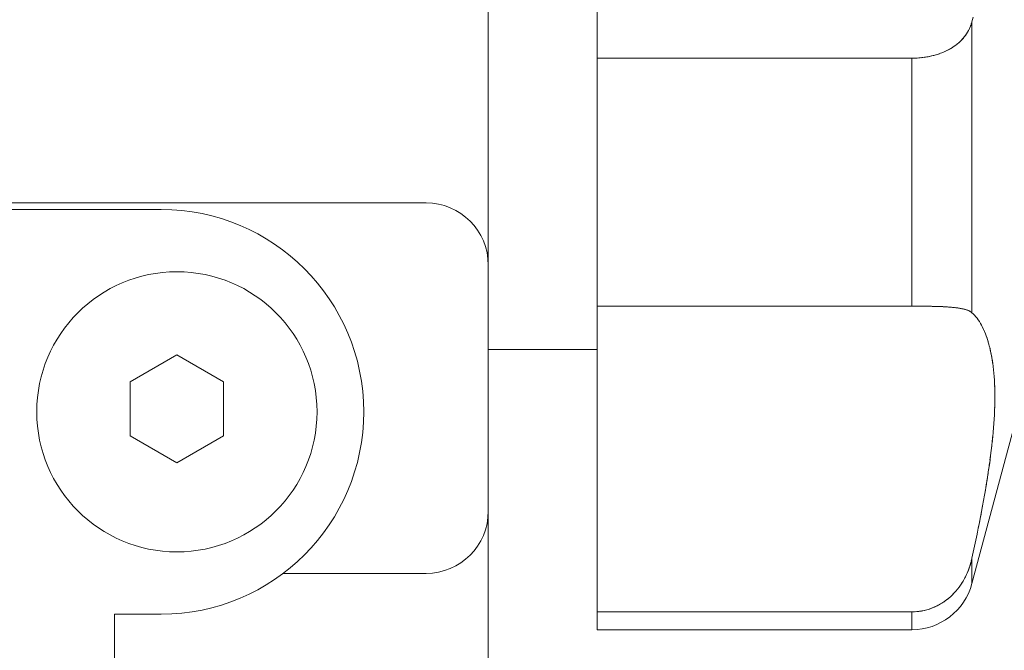
# Model space of a CAD drawing. Units: millimetres. Extents: x 1727 to 4037, y -367 to 383.
# Drawn here: x 2883 to 2891, y 279 to 284 of the extents above; entities that cross this region are included whole.
import ezdxf

# ---------------------------------------------------------------- set-up
doc = ezdxf.new("R2010")
doc.units = ezdxf.units.MM
doc.layers.add('レイヤ0', color=7, linetype='Continuous', lineweight=13)

msp = doc.modelspace()

# ---------------------------------------------------------------- linework, layer by layer
at = {"layer": 'レイヤ0', "color": 7, "linetype": 'Continuous', "lineweight": 13}
for p, q in [((2887.2548, 288.7618), (2887.2548, 279.2278)), ((2887.2548, 288.7618), (2887.2548, 279.2278)), ((2886.3798, 277.9778), (2886.3798, 284.5672)), ((2886.3798, 277.9778), (2886.3798, 284.5672)), ((2890.2548, 284.0856), (2890.252, 284.0781)), ((2890.2548, 284.0856), (2890.252, 284.0781)), ((2890.2527, 284.0799), (2890.2578, 284.0941)), ((2890.2527, 284.0799), (2890.2578, 284.0941)), ((2890.26, 284.1008), (2890.2575, 284.0932)), ((2890.26, 284.1008), (2890.2575, 284.0932)), ((2890.2578, 284.0941), (2890.2624, 284.1086)), ((2890.2578, 284.0941), (2890.2624, 284.1086)), ((2890.2732, 284.1462), (2890.2624, 284.1086)), ((2890.2732, 284.1462), (2890.2624, 284.1086)), ((2890.2624, 284.1086), (2890.2624, 281.7741)), ((2890.2624, 284.1086), (2890.2624, 281.7741)), ((2890.2101, 284.001), (2890.2186, 284.0133)), ((2890.2101, 284.001), (2890.2186, 284.0133)), ((2890.2196, 284.0147), (2890.2151, 284.0081)), ((2890.2196, 284.0147), (2890.2151, 284.0081)), ((2890.2186, 284.0133), (2890.2266, 284.026)), ((2890.2186, 284.0133), (2890.2266, 284.026)), ((2890.2279, 284.0283), (2890.2238, 284.0215)), ((2890.2279, 284.0283), (2890.2238, 284.0215)), ((2890.2266, 284.026), (2890.234, 284.039)), ((2890.2266, 284.026), (2890.234, 284.039)), ((2890.2356, 284.0421), (2890.2318, 284.0352)), ((2890.2356, 284.0421), (2890.2318, 284.0352)), ((2890.234, 284.039), (2890.2408, 284.0523)), ((2890.234, 284.039), (2890.2408, 284.0523)), ((2890.2426, 284.0563), (2890.2392, 284.0491)), ((2890.2426, 284.0563), (2890.2392, 284.0491)), ((2890.2408, 284.0523), (2890.247, 284.066)), ((2890.2408, 284.0523), (2890.247, 284.066)), ((2890.249, 284.0707), (2890.2459, 284.0635)), ((2890.249, 284.0707), (2890.2459, 284.0635)), ((2890.247, 284.066), (2890.2527, 284.0799)), ((2890.247, 284.066), (2890.2527, 284.0799)), ((2890.1348, 283.9239), (2890.1278, 283.9186)), ((2890.1348, 283.9239), (2890.1278, 283.9186)), ((2890.1337, 283.923), (2890.1464, 283.9332)), ((2890.1337, 283.923), (2890.1464, 283.9332)), ((2890.1485, 283.9348), (2890.1417, 283.9293)), ((2890.1485, 283.9348), (2890.1417, 283.9293)), ((2890.1464, 283.9332), (2890.1586, 283.9437)), ((2890.1464, 283.9332), (2890.1586, 283.9437)), ((2890.1614, 283.946), (2890.155, 283.9404)), ((2890.1614, 283.946), (2890.155, 283.9404)), ((2890.1586, 283.9437), (2890.1701, 283.9545)), ((2890.1586, 283.9437), (2890.1701, 283.9545)), ((2890.1735, 283.9577), (2890.1675, 283.9518)), ((2890.1735, 283.9577), (2890.1675, 283.9518)), ((2890.1701, 283.9545), (2890.181, 283.9657)), ((2890.1701, 283.9545), (2890.181, 283.9657)), ((2890.1794, 283.9637), (2890.1735, 283.9577)), ((2890.1794, 283.9637), (2890.1735, 283.9577)), ((2890.185, 283.9697), (2890.1794, 283.9637)), ((2890.185, 283.9697), (2890.1794, 283.9637)), ((2890.181, 283.9657), (2890.1913, 283.9771)), ((2890.181, 283.9657), (2890.1913, 283.9771)), ((2890.1905, 283.9759), (2890.185, 283.9697)), ((2890.1905, 283.9759), (2890.185, 283.9697)), ((2890.1958, 283.9821), (2890.1905, 283.9759)), ((2890.1958, 283.9821), (2890.1905, 283.9759)), ((2890.1913, 283.9771), (2890.201, 283.9889)), ((2890.1913, 283.9771), (2890.201, 283.9889)), ((2890.2009, 283.9885), (2890.1958, 283.9821)), ((2890.2009, 283.9885), (2890.1958, 283.9821)), ((2890.2058, 283.995), (2890.2009, 283.9885)), ((2890.2058, 283.995), (2890.2009, 283.9885)), ((2890.201, 283.9889), (2890.2101, 284.001)), ((2890.201, 283.9889), (2890.2101, 284.001)), ((2890.2106, 284.0015), (2890.2058, 283.995)), ((2890.2106, 284.0015), (2890.2058, 283.995)), ((2889.9572, 283.8403), (2889.9756, 283.8454)), ((2889.9572, 283.8403), (2889.9756, 283.8454)), ((2889.9822, 283.8474), (2889.9722, 283.8444)), ((2889.9822, 283.8474), (2889.9722, 283.8444)), ((2889.9756, 283.8454), (2889.9935, 283.851)), ((2889.9756, 283.8454), (2889.9935, 283.851)), ((2890.0016, 283.8537), (2889.992, 283.8505)), ((2890.0016, 283.8537), (2889.992, 283.8505)), ((2889.9935, 283.851), (2890.0111, 283.8572)), ((2889.9935, 283.851), (2890.0111, 283.8572)), ((2890.0111, 283.8572), (2890.0282, 283.8638)), ((2890.0111, 283.8572), (2890.0282, 283.8638)), ((2890.0296, 283.8643), (2890.0204, 283.8607)), ((2890.0296, 283.8643), (2890.0204, 283.8607)), ((2890.0282, 283.8638), (2890.0448, 283.8708)), ((2890.0282, 283.8638), (2890.0448, 283.8708)), ((2890.0475, 283.872), (2890.0386, 283.8681)), ((2890.0475, 283.872), (2890.0386, 283.8681)), ((2890.0448, 283.8708), (2890.061, 283.8784)), ((2890.0448, 283.8708), (2890.061, 283.8784)), ((2890.0648, 283.8803), (2890.0562, 283.8761)), ((2890.0648, 283.8803), (2890.0562, 283.8761)), ((2890.061, 283.8784), (2890.0767, 283.8864)), ((2890.061, 283.8784), (2890.0767, 283.8864)), ((2890.0815, 283.8891), (2890.0732, 283.8846)), ((2890.0815, 283.8891), (2890.0732, 283.8846)), ((2890.0767, 283.8864), (2890.0918, 283.8949)), ((2890.0767, 283.8864), (2890.0918, 283.8949)), ((2890.0976, 283.8985), (2890.0896, 283.8937)), ((2890.0976, 283.8985), (2890.0896, 283.8937)), ((2890.0918, 283.8949), (2890.1064, 283.9038)), ((2890.0918, 283.8949), (2890.1064, 283.9038)), ((2890.113, 283.9084), (2890.1054, 283.9034)), ((2890.113, 283.9084), (2890.1054, 283.9034)), ((2890.1064, 283.9038), (2890.1203, 283.9132)), ((2890.1064, 283.9038), (2890.1203, 283.9132)), ((2890.1205, 283.9135), (2890.113, 283.9084)), ((2890.1205, 283.9135), (2890.113, 283.9084)), ((2890.1203, 283.9132), (2890.1337, 283.923)), ((2890.1203, 283.9132), (2890.1337, 283.923)), ((2887.2548, 283.8179), (2889.7794, 283.8179)), ((2887.2548, 283.8179), (2889.7794, 283.8179)), ((2889.7794, 283.8179), (2889.8, 283.8182)), ((2889.7794, 283.8179), (2889.8, 283.8182)), ((2889.7794, 283.8179), (2889.7794, 281.8267)), ((2889.7794, 283.8179), (2889.7794, 281.8267)), ((2889.8018, 283.8182), (2889.7906, 283.818)), ((2889.8018, 283.8182), (2889.7906, 283.818)), ((2889.8, 283.8182), (2889.8204, 283.8191)), ((2889.8, 283.8182), (2889.8204, 283.8191)), ((2889.8239, 283.8192), (2889.8129, 283.8187)), ((2889.8239, 283.8192), (2889.8129, 283.8187)), ((2889.8204, 283.8191), (2889.8407, 283.8205)), ((2889.8204, 283.8191), (2889.8407, 283.8205)), ((2889.8459, 283.8209), (2889.8349, 283.82)), ((2889.8459, 283.8209), (2889.8349, 283.82)), ((2889.8407, 283.8205), (2889.8608, 283.8224)), ((2889.8407, 283.8205), (2889.8608, 283.8224)), ((2889.8676, 283.8231), (2889.8568, 283.8219)), ((2889.8676, 283.8231), (2889.8568, 283.8219)), ((2889.8608, 283.8224), (2889.8806, 283.8249)), ((2889.8608, 283.8224), (2889.8806, 283.8249)), ((2889.8891, 283.8261), (2889.8784, 283.8245)), ((2889.8891, 283.8261), (2889.8784, 283.8245)), ((2889.8806, 283.8249), (2889.9002, 283.828)), ((2889.8806, 283.8249), (2889.9002, 283.828)), ((2889.9103, 283.8297), (2889.8997, 283.8278)), ((2889.9103, 283.8297), (2889.8997, 283.8278)), ((2889.9002, 283.828), (2889.9195, 283.8316)), ((2889.9002, 283.828), (2889.9195, 283.8316)), ((2889.9208, 283.8317), (2889.9103, 283.8297)), ((2889.9208, 283.8317), (2889.9103, 283.8297)), ((2889.9195, 283.8316), (2889.9386, 283.8357)), ((2889.9195, 283.8316), (2889.9386, 283.8357)), ((2889.9416, 283.8363), (2889.9313, 283.834)), ((2889.9416, 283.8363), (2889.9313, 283.834)), ((2889.9386, 283.8357), (2889.9572, 283.8403)), ((2889.9386, 283.8357), (2889.9572, 283.8403)), ((2889.9622, 283.8416), (2889.952, 283.8389)), ((2889.9622, 283.8416), (2889.952, 283.8389)), ((2885.8798, 282.6562), (2875.6298, 282.6562)), ((2885.8798, 282.6562), (2875.6298, 282.6562)), ((2877.7548, 282.6028), (2883.7548, 282.6028)), ((2877.7548, 282.6028), (2883.7548, 282.6028)), ((2890.8798, 281.9028), (2890.2624, 279.5983)), ((2890.8798, 281.9028), (2890.2624, 279.5983)), ((2889.7794, 281.8267), (2887.2548, 281.8267)), ((2889.7794, 281.8267), (2887.2548, 281.8267)), ((2889.8, 281.8267), (2889.7794, 281.8267)), ((2889.8, 281.8267), (2889.7794, 281.8267)), ((2889.7907, 281.8267), (2889.8019, 281.8266)), ((2889.7907, 281.8267), (2889.8019, 281.8266)), ((2889.8205, 281.8266), (2889.8, 281.8267)), ((2889.8205, 281.8266), (2889.8, 281.8267)), ((2889.8131, 281.8266), (2889.8242, 281.8266)), ((2889.8131, 281.8266), (2889.8242, 281.8266)), ((2889.8408, 281.8265), (2889.8205, 281.8266)), ((2889.8408, 281.8265), (2889.8205, 281.8266)), ((2889.8352, 281.8265), (2889.8462, 281.8264)), ((2889.8352, 281.8265), (2889.8462, 281.8264)), ((2889.8609, 281.8264), (2889.8408, 281.8265)), ((2889.8609, 281.8264), (2889.8408, 281.8265)), ((2889.8572, 281.8263), (2889.8681, 281.8262)), ((2889.8572, 281.8263), (2889.8681, 281.8262)), ((2889.8807, 281.8262), (2889.8609, 281.8264)), ((2889.8807, 281.8262), (2889.8609, 281.8264)), ((2889.8789, 281.8261), (2889.8896, 281.826)), ((2889.8789, 281.8261), (2889.8896, 281.826)), ((2889.9004, 281.826), (2889.8807, 281.8262)), ((2889.9004, 281.826), (2889.8807, 281.8262)), ((2889.9197, 281.8257), (2889.9004, 281.826)), ((2889.9197, 281.8257), (2889.9004, 281.826)), ((2889.9109, 281.8256), (2889.9215, 281.8254)), ((2889.9109, 281.8256), (2889.9215, 281.8254)), ((2889.9387, 281.8254), (2889.9197, 281.8257)), ((2889.9387, 281.8254), (2889.9197, 281.8257)), ((2889.9215, 281.8254), (2889.932, 281.8252)), ((2889.9215, 281.8254), (2889.932, 281.8252)), ((2889.932, 281.8252), (2889.9424, 281.825)), ((2889.932, 281.8252), (2889.9424, 281.825)), ((2889.9574, 281.825), (2889.9387, 281.8254)), ((2889.9574, 281.825), (2889.9387, 281.8254)), ((2889.9424, 281.825), (2889.9527, 281.8247)), ((2889.9424, 281.825), (2889.9527, 281.8247)), ((2889.9527, 281.8247), (2889.963, 281.8244)), ((2889.9527, 281.8247), (2889.963, 281.8244)), ((2889.9757, 281.8245), (2889.9574, 281.825)), ((2889.9757, 281.8245), (2889.9574, 281.825)), ((2889.963, 281.8244), (2889.973, 281.8242)), ((2889.963, 281.8244), (2889.973, 281.8242)), ((2889.973, 281.8242), (2889.983, 281.8238)), ((2889.973, 281.8242), (2889.983, 281.8238)), ((2889.9937, 281.8239), (2889.9757, 281.8245)), ((2889.9937, 281.8239), (2889.9757, 281.8245)), ((2889.983, 281.8238), (2889.9928, 281.8235)), ((2889.983, 281.8238), (2889.9928, 281.8235)), ((2889.9928, 281.8235), (2890.0024, 281.8231)), ((2889.9928, 281.8235), (2890.0024, 281.8231)), ((2890.0113, 281.8232), (2889.9937, 281.8239)), ((2890.0113, 281.8232), (2889.9937, 281.8239)), ((2890.0024, 281.8231), (2890.0119, 281.8228)), ((2890.0024, 281.8231), (2890.0119, 281.8228)), ((2890.0284, 281.8224), (2890.0113, 281.8232)), ((2890.0284, 281.8224), (2890.0113, 281.8232)), ((2890.0119, 281.8228), (2890.0213, 281.8224)), ((2890.0119, 281.8228), (2890.0213, 281.8224)), ((2890.0213, 281.8224), (2890.0305, 281.8219)), ((2890.0213, 281.8224), (2890.0305, 281.8219)), ((2890.0451, 281.8216), (2890.0284, 281.8224)), ((2890.0451, 281.8216), (2890.0284, 281.8224)), ((2890.0305, 281.8219), (2890.0395, 281.8215)), ((2890.0305, 281.8219), (2890.0395, 281.8215)), ((2890.0395, 281.8215), (2890.0484, 281.821)), ((2890.0395, 281.8215), (2890.0484, 281.821)), ((2890.0613, 281.8206), (2890.0451, 281.8216)), ((2890.0613, 281.8206), (2890.0451, 281.8216)), ((2890.0484, 281.821), (2890.0571, 281.8205)), ((2890.0484, 281.821), (2890.0571, 281.8205)), ((2890.0571, 281.8205), (2890.0657, 281.8199)), ((2890.0571, 281.8205), (2890.0657, 281.8199)), ((2890.077, 281.8195), (2890.0613, 281.8206)), ((2890.077, 281.8195), (2890.0613, 281.8206)), ((2890.0657, 281.8199), (2890.0741, 281.8193)), ((2890.0657, 281.8199), (2890.0741, 281.8193)), ((2890.0741, 281.8193), (2890.0824, 281.8187)), ((2890.0741, 281.8193), (2890.0824, 281.8187)), ((2890.0921, 281.8183), (2890.077, 281.8195)), ((2890.0921, 281.8183), (2890.077, 281.8195)), ((2890.0824, 281.8187), (2890.0905, 281.8181)), ((2890.0824, 281.8187), (2890.0905, 281.8181)), ((2890.0905, 281.8181), (2890.0984, 281.8174)), ((2890.0905, 281.8181), (2890.0984, 281.8174)), ((2890.1067, 281.8169), (2890.0921, 281.8183)), ((2890.1067, 281.8169), (2890.0921, 281.8183)), ((2890.0984, 281.8174), (2890.1062, 281.8167)), ((2890.0984, 281.8174), (2890.1062, 281.8167)), ((2890.1062, 281.8167), (2890.1139, 281.816)), ((2890.1062, 281.8167), (2890.1139, 281.816)), ((2890.1208, 281.8154), (2890.1067, 281.8169)), ((2890.1208, 281.8154), (2890.1067, 281.8169)), ((2890.1139, 281.816), (2890.1213, 281.8152)), ((2890.1139, 281.816), (2890.1213, 281.8152)), ((2890.1342, 281.8138), (2890.1208, 281.8154)), ((2890.1342, 281.8138), (2890.1208, 281.8154)), ((2890.1286, 281.8144), (2890.1356, 281.8135)), ((2890.1286, 281.8144), (2890.1356, 281.8135)), ((2890.147, 281.8121), (2890.1342, 281.8138)), ((2890.147, 281.8121), (2890.1342, 281.8138)), ((2890.1425, 281.8127), (2890.1492, 281.8117)), ((2890.1425, 281.8127), (2890.1492, 281.8117)), ((2890.1591, 281.8102), (2890.147, 281.8121)), ((2890.1591, 281.8102), (2890.147, 281.8121)), ((2890.1557, 281.8108), (2890.1621, 281.8098)), ((2890.1557, 281.8108), (2890.1621, 281.8098)), ((2890.1707, 281.8082), (2890.1591, 281.8102)), ((2890.1707, 281.8082), (2890.1591, 281.8102)), ((2890.1682, 281.8088), (2890.1742, 281.8077)), ((2890.1682, 281.8088), (2890.1742, 281.8077)), ((2890.1816, 281.8061), (2890.1707, 281.8082)), ((2890.1816, 281.8061), (2890.1707, 281.8082)), ((2890.18, 281.8067), (2890.1856, 281.8055)), ((2890.18, 281.8067), (2890.1856, 281.8055)), ((2890.1918, 281.8039), (2890.1816, 281.8061)), ((2890.1918, 281.8039), (2890.1816, 281.8061)), ((2890.1856, 281.8055), (2890.1911, 281.8043)), ((2890.1856, 281.8055), (2890.1911, 281.8043)), ((2890.1911, 281.8043), (2890.1963, 281.8031)), ((2890.1911, 281.8043), (2890.1963, 281.8031)), ((2890.2015, 281.8016), (2890.1918, 281.8039)), ((2890.2015, 281.8016), (2890.1918, 281.8039)), ((2890.1963, 281.8031), (2890.2014, 281.8019)), ((2890.1963, 281.8031), (2890.2014, 281.8019)), ((2890.2014, 281.8019), (2890.2063, 281.8006)), ((2890.2014, 281.8019), (2890.2063, 281.8006)), ((2890.2106, 281.7992), (2890.2015, 281.8016)), ((2890.2106, 281.7992), (2890.2015, 281.8016)), ((2890.2063, 281.8006), (2890.211, 281.7992)), ((2890.2063, 281.8006), (2890.211, 281.7992)), ((2890.219, 281.7966), (2890.2106, 281.7992)), ((2890.219, 281.7966), (2890.2106, 281.7992)), ((2890.2156, 281.7979), (2890.22, 281.7964)), ((2890.2156, 281.7979), (2890.22, 281.7964)), ((2890.2269, 281.7939), (2890.219, 281.7966)), ((2890.2269, 281.7939), (2890.219, 281.7966)), ((2890.2242, 281.795), (2890.2282, 281.7935)), ((2890.2242, 281.795), (2890.2282, 281.7935)), ((2890.2342, 281.791), (2890.2269, 281.7939)), ((2890.2342, 281.791), (2890.2269, 281.7939)), ((2890.2321, 281.792), (2890.2358, 281.7904)), ((2890.2321, 281.792), (2890.2358, 281.7904)), ((2890.241, 281.7879), (2890.2342, 281.791)), ((2890.241, 281.7879), (2890.2342, 281.791)), ((2890.2394, 281.7888), (2890.2428, 281.7871)), ((2890.2394, 281.7888), (2890.2428, 281.7871)), ((2890.2472, 281.7848), (2890.241, 281.7879)), ((2890.2472, 281.7848), (2890.241, 281.7879)), ((2890.2461, 281.7854), (2890.2492, 281.7836)), ((2890.2461, 281.7854), (2890.2492, 281.7836)), ((2890.2528, 281.7814), (2890.2472, 281.7848)), ((2890.2528, 281.7814), (2890.2472, 281.7848)), ((2890.2521, 281.7818), (2890.2549, 281.78)), ((2890.2521, 281.7818), (2890.2549, 281.78)), ((2890.2578, 281.7778), (2890.2528, 281.7814)), ((2890.2578, 281.7778), (2890.2528, 281.7814)), ((2890.2575, 281.7781), (2890.26, 281.7761)), ((2890.2575, 281.7781), (2890.26, 281.7761)), ((2890.2624, 281.7741), (2890.2578, 281.7778)), ((2890.2624, 281.7741), (2890.2578, 281.7778)), ((2890.2624, 281.7741), (2890.2732, 281.7639)), ((2890.2624, 281.7741), (2890.2732, 281.7639)), ((2890.2732, 281.7639), (2890.2836, 281.7529)), ((2890.2732, 281.7639), (2890.2836, 281.7529)), ((2890.2885, 281.7474), (2890.2834, 281.7531)), ((2890.2885, 281.7474), (2890.2834, 281.7531)), ((2890.2836, 281.7529), (2890.2937, 281.7413)), ((2890.2836, 281.7529), (2890.2937, 281.7413)), ((2890.2984, 281.7354), (2890.2935, 281.7415)), ((2890.2984, 281.7354), (2890.2935, 281.7415)), ((2890.2937, 281.7413), (2890.3035, 281.7289)), ((2890.2937, 281.7413), (2890.3035, 281.7289)), ((2890.3081, 281.7226), (2890.3033, 281.7291)), ((2890.3081, 281.7226), (2890.3033, 281.7291)), ((2890.3035, 281.7289), (2890.313, 281.7158)), ((2890.3035, 281.7289), (2890.313, 281.7158)), ((2890.313, 281.7158), (2890.3221, 281.702)), ((2890.313, 281.7158), (2890.3221, 281.702)), ((2890.3221, 281.702), (2890.3309, 281.6876)), ((2890.3221, 281.702), (2890.3309, 281.6876)), ((2890.3309, 281.6876), (2890.3395, 281.6725)), ((2890.3309, 281.6876), (2890.3395, 281.6725)), ((2890.3397, 281.672), (2890.3354, 281.6798)), ((2890.3397, 281.672), (2890.3354, 281.6798)), ((2890.3395, 281.6725), (2890.3476, 281.6567)), ((2890.3395, 281.6725), (2890.3476, 281.6567)), ((2890.3482, 281.6558), (2890.344, 281.664)), ((2890.3482, 281.6558), (2890.344, 281.664)), ((2890.3476, 281.6567), (2890.3555, 281.6403)), ((2890.3476, 281.6567), (2890.3555, 281.6403)), ((2890.3563, 281.6389), (2890.3523, 281.6475)), ((2890.3563, 281.6389), (2890.3523, 281.6475)), ((2890.3555, 281.6403), (2890.3631, 281.6232)), ((2890.3555, 281.6403), (2890.3631, 281.6232)), ((2890.3641, 281.6212), (2890.3602, 281.6301)), ((2890.3641, 281.6212), (2890.3602, 281.6301)), ((2890.3631, 281.6232), (2890.3703, 281.6055)), ((2890.3631, 281.6232), (2890.3703, 281.6055)), ((2890.3716, 281.6027), (2890.3679, 281.612)), ((2890.3716, 281.6027), (2890.3679, 281.612)), ((2890.3703, 281.6055), (2890.3773, 281.5871)), ((2890.3703, 281.6055), (2890.3773, 281.5871)), ((2890.3788, 281.5834), (2890.3752, 281.5931)), ((2890.3788, 281.5834), (2890.3752, 281.5931)), ((2890.3773, 281.5871), (2890.3839, 281.5682)), ((2890.3773, 281.5871), (2890.3839, 281.5682)), ((2890.3856, 281.5633), (2890.3822, 281.5735)), ((2890.3856, 281.5633), (2890.3822, 281.5735)), ((2890.3839, 281.5682), (2890.3903, 281.5486)), ((2890.3839, 281.5682), (2890.3903, 281.5486)), ((2890.3922, 281.5425), (2890.389, 281.553)), ((2890.3922, 281.5425), (2890.389, 281.553)), ((2887.2548, 281.4778), (2886.3798, 281.4778)), ((2887.2548, 281.4778), (2886.3798, 281.4778)), ((2890.3903, 281.5486), (2890.3963, 281.5284)), ((2890.3903, 281.5486), (2890.3963, 281.5284)), ((2890.3985, 281.5209), (2890.3954, 281.5318)), ((2890.3985, 281.5209), (2890.3954, 281.5318)), ((2890.3963, 281.5284), (2890.4021, 281.5076)), ((2890.3963, 281.5284), (2890.4021, 281.5076)), ((2890.4043, 281.4985), (2890.4014, 281.5098)), ((2890.4043, 281.4985), (2890.4014, 281.5098)), ((2890.4021, 281.5076), (2890.4075, 281.486)), ((2890.4021, 281.5076), (2890.4075, 281.486)), ((2890.4099, 281.4753), (2890.4072, 281.487)), ((2890.4099, 281.4753), (2890.4072, 281.487)), ((2890.4075, 281.486), (2890.4125, 281.4637)), ((2890.4075, 281.486), (2890.4125, 281.4637)), ((2890.4125, 281.4635), (2890.4099, 281.4753)), ((2890.4125, 281.4635), (2890.4099, 281.4753)), ((2883.5048, 281.2177), (2883.8798, 281.4342)), ((2883.5048, 281.2177), (2883.8798, 281.4342)), ((2883.8798, 281.4342), (2884.2548, 281.2177)), ((2883.8798, 281.4342), (2884.2548, 281.2177)), ((2890.4125, 281.4637), (2890.4173, 281.4407)), ((2890.4125, 281.4637), (2890.4173, 281.4407)), ((2890.4175, 281.4392), (2890.415, 281.4514)), ((2890.4175, 281.4392), (2890.415, 281.4514)), ((2890.4173, 281.4407), (2890.4216, 281.417)), ((2890.4173, 281.4407), (2890.4216, 281.417)), ((2890.4221, 281.4141), (2890.4198, 281.4267)), ((2890.4221, 281.4141), (2890.4198, 281.4267)), ((2890.4216, 281.417), (2890.4257, 281.3926)), ((2890.4216, 281.417), (2890.4257, 281.3926)), ((2890.4263, 281.3883), (2890.4242, 281.4013)), ((2890.4263, 281.3883), (2890.4242, 281.4013)), ((2890.4257, 281.3926), (2890.4293, 281.3675)), ((2890.4257, 281.3926), (2890.4293, 281.3675)), ((2890.4301, 281.3617), (2890.4282, 281.3751)), ((2890.4301, 281.3617), (2890.4282, 281.3751)), ((2890.4293, 281.3675), (2890.4326, 281.3418)), ((2890.4293, 281.3675), (2890.4326, 281.3418)), ((2890.4335, 281.3343), (2890.4319, 281.3481)), ((2890.4335, 281.3343), (2890.4319, 281.3481)), ((2890.4326, 281.3418), (2890.4356, 281.3154)), ((2890.4326, 281.3418), (2890.4356, 281.3154)), ((2890.4366, 281.3062), (2890.4351, 281.3203)), ((2890.4366, 281.3062), (2890.4351, 281.3203)), ((2890.4356, 281.3154), (2890.4382, 281.2885)), ((2890.4356, 281.3154), (2890.4382, 281.2885)), ((2890.4392, 281.2775), (2890.4379, 281.2919)), ((2890.4392, 281.2775), (2890.4379, 281.2919)), ((2890.4382, 281.2885), (2890.4404, 281.2609)), ((2890.4382, 281.2885), (2890.4404, 281.2609)), ((2890.4414, 281.2482), (2890.4403, 281.2629)), ((2890.4414, 281.2482), (2890.4403, 281.2629)), ((2890.4404, 281.2609), (2890.4423, 281.2327)), ((2890.4404, 281.2609), (2890.4423, 281.2327)), ((2883.5048, 280.7847), (2883.5048, 281.2177)), ((2883.5048, 280.7847), (2883.5048, 281.2177)), ((2884.2548, 281.2177), (2884.2548, 280.7847)), ((2884.2548, 281.2177), (2884.2548, 280.7847)), ((2890.4432, 281.2182), (2890.4423, 281.2333)), ((2890.4432, 281.2182), (2890.4423, 281.2333)), ((2890.4423, 281.2327), (2890.4438, 281.204)), ((2890.4423, 281.2327), (2890.4438, 281.204)), ((2890.4439, 281.2029), (2890.4432, 281.2182)), ((2890.4439, 281.2029), (2890.4432, 281.2182)), ((2890.4438, 281.204), (2890.445, 281.1747)), ((2890.4438, 281.204), (2890.445, 281.1747)), ((2890.4451, 281.1719), (2890.4445, 281.1875)), ((2890.4451, 281.1719), (2890.4445, 281.1875)), ((2890.445, 281.1747), (2890.4457, 281.1449)), ((2890.445, 281.1747), (2890.4457, 281.1449)), ((2890.4458, 281.1401), (2890.4455, 281.1561)), ((2890.4458, 281.1401), (2890.4455, 281.1561)), ((2890.4457, 281.1449), (2890.4461, 281.1146)), ((2890.4457, 281.1449), (2890.4461, 281.1146)), ((2890.4461, 281.0838), (2890.4457, 281.0522)), ((2890.4461, 281.0838), (2890.4457, 281.0522)), ((2890.4461, 281.1076), (2890.446, 281.124)), ((2890.4461, 281.1076), (2890.446, 281.124)), ((2890.446, 281.0744), (2890.4461, 281.0911)), ((2890.446, 281.0744), (2890.4461, 281.0911)), ((2890.4461, 281.1146), (2890.4461, 281.0838)), ((2890.4461, 281.1146), (2890.4461, 281.0838)), ((2890.445, 281.0201), (2890.4439, 280.9872)), ((2890.445, 281.0201), (2890.4439, 280.9872)), ((2890.4446, 281.0064), (2890.4451, 281.0236)), ((2890.4446, 281.0064), (2890.4451, 281.0236)), ((2890.4457, 281.0522), (2890.445, 281.0201)), ((2890.4457, 281.0522), (2890.445, 281.0201)), ((2890.4455, 281.0407), (2890.4458, 281.0576)), ((2890.4455, 281.0407), (2890.4458, 281.0576)), ((2890.4404, 280.918), (2890.4415, 280.936)), ((2890.4404, 280.918), (2890.4415, 280.936)), ((2890.4424, 280.9538), (2890.4405, 280.9197)), ((2890.4424, 280.9538), (2890.4405, 280.9197)), ((2890.4439, 280.9872), (2890.4424, 280.9538)), ((2890.4439, 280.9872), (2890.4424, 280.9538)), ((2890.4433, 280.9715), (2890.444, 280.989)), ((2890.4433, 280.9715), (2890.444, 280.989)), ((2890.4357, 280.8499), (2890.4328, 280.8141)), ((2890.4357, 280.8499), (2890.4328, 280.8141)), ((2890.4353, 280.8444), (2890.4367, 280.863)), ((2890.4353, 280.8444), (2890.4367, 280.863)), ((2890.4383, 280.8851), (2890.4357, 280.8499)), ((2890.4383, 280.8851), (2890.4357, 280.8499)), ((2890.4381, 280.8816), (2890.4393, 280.8999)), ((2890.4381, 280.8816), (2890.4393, 280.8999)), ((2890.4405, 280.9197), (2890.4383, 280.8851)), ((2890.4405, 280.9197), (2890.4383, 280.8851)), ((2883.8798, 280.5682), (2883.5048, 280.7847)), ((2883.8798, 280.5682), (2883.5048, 280.7847)), ((2884.2548, 280.7847), (2883.8798, 280.5682)), ((2884.2548, 280.7847), (2883.8798, 280.5682)), ((2890.4295, 280.7779), (2890.4258, 280.7411)), ((2890.4295, 280.7779), (2890.4258, 280.7411)), ((2890.4284, 280.768), (2890.4303, 280.7873)), ((2890.4284, 280.768), (2890.4303, 280.7873)), ((2890.4328, 280.8141), (2890.4295, 280.7779)), ((2890.4328, 280.8141), (2890.4295, 280.7779)), ((2890.432, 280.8064), (2890.4337, 280.8255)), ((2890.432, 280.8064), (2890.4337, 280.8255)), ((2890.4218, 280.7039), (2890.4174, 280.6663)), ((2890.4218, 280.7039), (2890.4174, 280.6663)), ((2890.42, 280.6896), (2890.4223, 280.7094)), ((2890.42, 280.6896), (2890.4223, 280.7094)), ((2890.4258, 280.7411), (2890.4218, 280.7039)), ((2890.4258, 280.7411), (2890.4218, 280.7039)), ((2890.4244, 280.7291), (2890.4265, 280.7486)), ((2890.4244, 280.7291), (2890.4265, 280.7486)), ((2890.4074, 280.5887), (2890.4101, 280.6092)), ((2890.4074, 280.5887), (2890.4101, 280.6092)), ((2890.4127, 280.6282), (2890.4077, 280.5898)), ((2890.4127, 280.6282), (2890.4077, 280.5898)), ((2890.4101, 280.6092), (2890.4127, 280.6295)), ((2890.4101, 280.6092), (2890.4127, 280.6295)), ((2890.4174, 280.6663), (2890.4127, 280.6282)), ((2890.4174, 280.6663), (2890.4127, 280.6282)), ((2890.4153, 280.6497), (2890.4177, 280.6697)), ((2890.4153, 280.6497), (2890.4177, 280.6697)), ((2890.3956, 280.5055), (2890.3987, 280.5265)), ((2890.3956, 280.5055), (2890.3987, 280.5265)), ((2890.4023, 280.551), (2890.3965, 280.5118)), ((2890.4023, 280.551), (2890.3965, 280.5118)), ((2890.4017, 280.5474), (2890.4046, 280.5681)), ((2890.4017, 280.5474), (2890.4046, 280.5681)), ((2890.4077, 280.5898), (2890.4023, 280.551)), ((2890.4077, 280.5898), (2890.4023, 280.551)), ((2890.3905, 280.4721), (2890.3841, 280.4319)), ((2890.3905, 280.4721), (2890.3841, 280.4319)), ((2890.3892, 280.4632), (2890.3924, 280.4844)), ((2890.3892, 280.4632), (2890.3924, 280.4844)), ((2890.3965, 280.5118), (2890.3905, 280.4721)), ((2890.3965, 280.5118), (2890.3905, 280.4721)), ((2890.3775, 280.3911), (2890.3706, 280.3497)), ((2890.3775, 280.3911), (2890.3706, 280.3497)), ((2890.3754, 280.3774), (2890.379, 280.399)), ((2890.3754, 280.3774), (2890.379, 280.399)), ((2890.3841, 280.4319), (2890.3775, 280.3911)), ((2890.3841, 280.4319), (2890.3775, 280.3911)), ((2890.3825, 280.4205), (2890.3859, 280.4419)), ((2890.3825, 280.4205), (2890.3859, 280.4419)), ((2890.3633, 280.3077), (2890.3557, 280.2651)), ((2890.3633, 280.3077), (2890.3557, 280.2651)), ((2890.3604, 280.2901), (2890.3643, 280.3121)), ((2890.3604, 280.2901), (2890.3643, 280.3121)), ((2890.3706, 280.3497), (2890.3633, 280.3077)), ((2890.3706, 280.3497), (2890.3633, 280.3077)), ((2890.3681, 280.334), (2890.3718, 280.3557)), ((2890.3681, 280.334), (2890.3718, 280.3557)), ((2890.3478, 280.2219), (2890.3396, 280.178)), ((2890.3478, 280.2219), (2890.3396, 280.178)), ((2890.3441, 280.201), (2890.3483, 280.2234)), ((2890.3441, 280.201), (2890.3483, 280.2234)), ((2890.3557, 280.2651), (2890.3478, 280.2219)), ((2890.3557, 280.2651), (2890.3478, 280.2219)), ((2890.3524, 280.2458), (2890.3564, 280.268)), ((2890.3524, 280.2458), (2890.3564, 280.268)), ((2890.3311, 280.1335), (2890.3223, 280.0882)), ((2890.3311, 280.1335), (2890.3223, 280.0882)), ((2890.3396, 280.178), (2890.3311, 280.1335)), ((2890.3396, 280.178), (2890.3311, 280.1335)), ((2890.3312, 280.1329), (2890.3356, 280.1557)), ((2890.3312, 280.1329), (2890.3356, 280.1557)), ((2890.3356, 280.1557), (2890.3399, 280.1784)), ((2890.3356, 280.1557), (2890.3399, 280.1784)), ((2890.3129, 280.0408), (2890.3176, 280.064)), ((2890.3129, 280.0408), (2890.3176, 280.064)), ((2890.3223, 280.0882), (2890.3131, 280.0423)), ((2890.3223, 280.0882), (2890.3131, 280.0423)), ((2890.3222, 280.0871), (2890.3267, 280.11)), ((2890.3222, 280.0871), (2890.3267, 280.11)), ((2890.3036, 279.9956), (2890.2938, 279.9483)), ((2890.3036, 279.9956), (2890.2938, 279.9483)), ((2890.3034, 279.9941), (2890.3082, 280.0175)), ((2890.3034, 279.9941), (2890.3082, 280.0175)), ((2890.3131, 280.0423), (2890.3036, 279.9956)), ((2890.3131, 280.0423), (2890.3036, 279.9956)), ((2890.2837, 279.9001), (2890.2732, 279.8513)), ((2890.2837, 279.9001), (2890.2732, 279.8513)), ((2890.2834, 279.899), (2890.2885, 279.923)), ((2890.2834, 279.899), (2890.2885, 279.923)), ((2890.2938, 279.9483), (2890.2837, 279.9001)), ((2890.2938, 279.9483), (2890.2837, 279.9001)), ((2890.2935, 279.9468), (2890.2985, 279.9705)), ((2890.2935, 279.9468), (2890.2985, 279.9705)), ((2890.2732, 279.8513), (2890.2624, 279.8016)), ((2890.2732, 279.8513), (2890.2624, 279.8016)), ((2890.2731, 279.8506), (2890.2783, 279.8749)), ((2890.2731, 279.8506), (2890.2783, 279.8749)), ((2890.2408, 279.725), (2890.247, 279.7438)), ((2890.2408, 279.725), (2890.247, 279.7438)), ((2890.249, 279.7505), (2890.2459, 279.7405)), ((2890.249, 279.7505), (2890.2459, 279.7405)), ((2890.247, 279.7438), (2890.2527, 279.7629)), ((2890.247, 279.7438), (2890.2527, 279.7629)), ((2890.2548, 279.7707), (2890.252, 279.7606)), ((2890.2548, 279.7707), (2890.252, 279.7606)), ((2890.2527, 279.7629), (2890.2578, 279.7821)), ((2890.2527, 279.7629), (2890.2578, 279.7821)), ((2890.26, 279.7912), (2890.2575, 279.7809)), ((2890.26, 279.7912), (2890.2575, 279.7809)), ((2890.2578, 279.7821), (2890.2624, 279.8016)), ((2890.2578, 279.7821), (2890.2624, 279.8016)), ((2890.2624, 279.8016), (2890.2624, 279.5983)), ((2890.2624, 279.8016), (2890.2624, 279.5983)), ((2884.7325, 279.6797), (2885.8798, 279.6797)), ((2884.7325, 279.6797), (2885.8798, 279.6797)), ((2890.2101, 279.6524), (2890.2186, 279.6701)), ((2890.2101, 279.6524), (2890.2186, 279.6701)), ((2890.2196, 279.6724), (2890.2151, 279.6629)), ((2890.2196, 279.6724), (2890.2151, 279.6629)), ((2890.2186, 279.6701), (2890.2266, 279.6882)), ((2890.2186, 279.6701), (2890.2266, 279.6882)), ((2890.2279, 279.6916), (2890.2238, 279.682)), ((2890.2279, 279.6916), (2890.2238, 279.682)), ((2890.2266, 279.6882), (2890.234, 279.7065)), ((2890.2266, 279.6882), (2890.234, 279.7065)), ((2890.2356, 279.7109), (2890.2318, 279.7012)), ((2890.2356, 279.7109), (2890.2318, 279.7012)), ((2890.234, 279.7065), (2890.2408, 279.725)), ((2890.234, 279.7065), (2890.2408, 279.725)), ((2890.2426, 279.7306), (2890.2392, 279.7207)), ((2890.2426, 279.7306), (2890.2392, 279.7207)), ((2890.1586, 279.5687), (2890.1701, 279.5847)), ((2890.1586, 279.5687), (2890.1701, 279.5847)), ((2890.1735, 279.5897), (2890.1675, 279.581)), ((2890.1735, 279.5897), (2890.1675, 279.581)), ((2890.1701, 279.5847), (2890.181, 279.6011)), ((2890.1701, 279.5847), (2890.181, 279.6011)), ((2890.185, 279.6074), (2890.1794, 279.5985)), ((2890.185, 279.6074), (2890.1794, 279.5985)), ((2890.181, 279.6011), (2890.1913, 279.6179)), ((2890.181, 279.6011), (2890.1913, 279.6179)), ((2890.1958, 279.6256), (2890.1905, 279.6164)), ((2890.1958, 279.6256), (2890.1905, 279.6164)), ((2890.1913, 279.6179), (2890.201, 279.635)), ((2890.1913, 279.6179), (2890.201, 279.635)), ((2890.201, 279.635), (2890.2101, 279.6524)), ((2890.201, 279.635), (2890.2101, 279.6524)), ((2890.2106, 279.6535), (2890.2058, 279.6441)), ((2890.2106, 279.6535), (2890.2058, 279.6441)), ((2890.0976, 279.5001), (2890.0896, 279.4927)), ((2890.0976, 279.5001), (2890.0896, 279.4927)), ((2890.0918, 279.495), (2890.1064, 279.5087)), ((2890.0918, 279.495), (2890.1064, 279.5087)), ((2890.113, 279.5153), (2890.1054, 279.5077)), ((2890.113, 279.5153), (2890.1054, 279.5077)), ((2890.1064, 279.5087), (2890.1203, 279.5229)), ((2890.1064, 279.5087), (2890.1203, 279.5229)), ((2890.1205, 279.5231), (2890.113, 279.5153)), ((2890.1205, 279.5231), (2890.113, 279.5153)), ((2890.1203, 279.5229), (2890.1337, 279.5377)), ((2890.1203, 279.5229), (2890.1337, 279.5377)), ((2890.1348, 279.5391), (2890.1278, 279.5311)), ((2890.1348, 279.5391), (2890.1278, 279.5311)), ((2890.1337, 279.5377), (2890.1464, 279.553)), ((2890.1337, 279.5377), (2890.1464, 279.553)), ((2890.1485, 279.5555), (2890.1417, 279.5472)), ((2890.1485, 279.5555), (2890.1417, 279.5472)), ((2890.1464, 279.553), (2890.1586, 279.5687)), ((2890.1464, 279.553), (2890.1586, 279.5687)), ((2890.1614, 279.5724), (2890.155, 279.5639)), ((2890.1614, 279.5724), (2890.155, 279.5639)), ((2889.9822, 279.4194), (2889.9722, 279.4146)), ((2889.9822, 279.4194), (2889.9722, 279.4146)), ((2889.9756, 279.4168), (2889.9935, 279.4259)), ((2889.9756, 279.4168), (2889.9935, 279.4259)), ((2889.992, 279.4244), (2889.9822, 279.4194)), ((2889.992, 279.4244), (2889.9822, 279.4194)), ((2890.0016, 279.4296), (2889.992, 279.4244)), ((2890.0016, 279.4296), (2889.992, 279.4244)), ((2889.9935, 279.4259), (2890.0111, 279.4357)), ((2889.9935, 279.4259), (2890.0111, 279.4357)), ((2890.0111, 279.435), (2890.0016, 279.4296)), ((2890.0111, 279.435), (2890.0016, 279.4296)), ((2890.0111, 279.4357), (2890.0282, 279.4463)), ((2890.0111, 279.4357), (2890.0282, 279.4463)), ((2890.0204, 279.4407), (2890.0111, 279.435)), ((2890.0204, 279.4407), (2890.0111, 279.435)), ((2890.0296, 279.4465), (2890.0204, 279.4407)), ((2890.0296, 279.4465), (2890.0204, 279.4407)), ((2890.0282, 279.4463), (2890.0448, 279.4575)), ((2890.0282, 279.4463), (2890.0448, 279.4575)), ((2890.0386, 279.4525), (2890.0296, 279.4465)), ((2890.0386, 279.4525), (2890.0296, 279.4465)), ((2890.0475, 279.4587), (2890.0386, 279.4525)), ((2890.0475, 279.4587), (2890.0386, 279.4525)), ((2890.0448, 279.4575), (2890.061, 279.4693)), ((2890.0448, 279.4575), (2890.061, 279.4693)), ((2890.0562, 279.4651), (2890.0475, 279.4587)), ((2890.0562, 279.4651), (2890.0475, 279.4587)), ((2890.0648, 279.4718), (2890.0562, 279.4651)), ((2890.0648, 279.4718), (2890.0562, 279.4651)), ((2890.061, 279.4693), (2890.0767, 279.4818)), ((2890.061, 279.4693), (2890.0767, 279.4818)), ((2890.0732, 279.4786), (2890.0648, 279.4718)), ((2890.0732, 279.4786), (2890.0648, 279.4718)), ((2890.0815, 279.4855), (2890.0732, 279.4786)), ((2890.0815, 279.4855), (2890.0732, 279.4786)), ((2890.0767, 279.4818), (2890.0918, 279.495)), ((2890.0767, 279.4818), (2890.0918, 279.495)), ((2890.0896, 279.4927), (2890.0815, 279.4855)), ((2890.0896, 279.4927), (2890.0815, 279.4855)), ((2883.3798, 279.3528), (2883.3798, 276.9778)), ((2883.7548, 279.3528), (2883.3798, 279.3528)), ((2883.3798, 279.3528), (2883.3798, 276.9778)), ((2883.7548, 279.3528), (2883.3798, 279.3528)), ((2887.2548, 279.3713), (2889.7794, 279.3713)), ((2887.2548, 279.3713), (2889.7794, 279.3713)), ((2889.7794, 279.3713), (2889.8, 279.3718)), ((2889.7794, 279.3713), (2889.8, 279.3718)), ((2889.7794, 279.3713), (2889.7794, 279.2278)), ((2889.7794, 279.3713), (2889.7794, 279.2278)), ((2889.8018, 279.3718), (2889.7906, 279.3714)), ((2889.8018, 279.3718), (2889.7906, 279.3714)), ((2889.8, 279.3718), (2889.8204, 279.3732)), ((2889.8, 279.3718), (2889.8204, 279.3732)), ((2889.8239, 279.3735), (2889.8129, 279.3725)), ((2889.8239, 279.3735), (2889.8129, 279.3725)), ((2889.8204, 279.3732), (2889.8407, 279.3756)), ((2889.8204, 279.3732), (2889.8407, 279.3756)), ((2889.8349, 279.3747), (2889.8239, 279.3735)), ((2889.8349, 279.3747), (2889.8239, 279.3735)), ((2889.8459, 279.3762), (2889.8349, 279.3747)), ((2889.8459, 279.3762), (2889.8349, 279.3747)), ((2889.8407, 279.3756), (2889.8608, 279.379)), ((2889.8407, 279.3756), (2889.8608, 279.379)), ((2889.8568, 279.3779), (2889.8459, 279.3762)), ((2889.8568, 279.3779), (2889.8459, 279.3762)), ((2889.8676, 279.3799), (2889.8568, 279.3779)), ((2889.8676, 279.3799), (2889.8568, 279.3779)), ((2889.8608, 279.379), (2889.8806, 279.3832)), ((2889.8608, 279.379), (2889.8806, 279.3832)), ((2889.8784, 279.3822), (2889.8676, 279.3799)), ((2889.8784, 279.3822), (2889.8676, 279.3799)), ((2889.8891, 279.3848), (2889.8784, 279.3822)), ((2889.8891, 279.3848), (2889.8784, 279.3822)), ((2889.8806, 279.3832), (2889.9002, 279.3883)), ((2889.8806, 279.3832), (2889.9002, 279.3883)), ((2889.8997, 279.3876), (2889.8891, 279.3848)), ((2889.8997, 279.3876), (2889.8891, 279.3848)), ((2889.9103, 279.3907), (2889.8997, 279.3876)), ((2889.9103, 279.3907), (2889.8997, 279.3876)), ((2889.9002, 279.3883), (2889.9195, 279.3942)), ((2889.9002, 279.3883), (2889.9195, 279.3942)), ((2889.9208, 279.394), (2889.9103, 279.3907)), ((2889.9208, 279.394), (2889.9103, 279.3907)), ((2889.9195, 279.3942), (2889.9386, 279.4009)), ((2889.9195, 279.3942), (2889.9386, 279.4009)), ((2889.9313, 279.3976), (2889.9208, 279.394)), ((2889.9313, 279.3976), (2889.9208, 279.394)), ((2889.9416, 279.4015), (2889.9313, 279.3976)), ((2889.9416, 279.4015), (2889.9313, 279.3976)), ((2889.9386, 279.4009), (2889.9572, 279.4085)), ((2889.9386, 279.4009), (2889.9572, 279.4085)), ((2889.952, 279.4056), (2889.9416, 279.4015)), ((2889.952, 279.4056), (2889.9416, 279.4015)), ((2889.9622, 279.41), (2889.952, 279.4056)), ((2889.9622, 279.41), (2889.952, 279.4056)), ((2889.9572, 279.4085), (2889.9756, 279.4168)), ((2889.9572, 279.4085), (2889.9756, 279.4168)), ((2889.9722, 279.4146), (2889.9622, 279.41)), ((2889.9722, 279.4146), (2889.9622, 279.41)), ((2889.7794, 279.2278), (2887.2548, 279.2278)), ((2889.7794, 279.2278), (2887.2548, 279.2278))]:
    msp.add_line(p, q, dxfattribs=at)
msp.add_circle((2883.8798, 280.9778), 1.125, dxfattribs=at)
msp.add_circle((2883.8798, 280.9778), 1.125, dxfattribs=at)
for centre, radius, start, end in [((2883.7548, 280.9778), 1.625, 270, 90), ((2883.7548, 280.9778), 1.625, 270, 90), ((2885.8798, 282.1562), 0.5, 0, 90), ((2885.8798, 282.1562), 0.5, 0, 90), ((2885.8798, 280.1797), 0.5, 270, 0), ((2885.8798, 280.1797), 0.5, 270, 0), ((2889.7794, 279.7278), 0.5, 270, 345), ((2889.7794, 279.7278), 0.5, 270, 345)]:
    msp.add_arc(centre, radius, start, end, dxfattribs=at)

doc.saveas('drawing.dxf')
